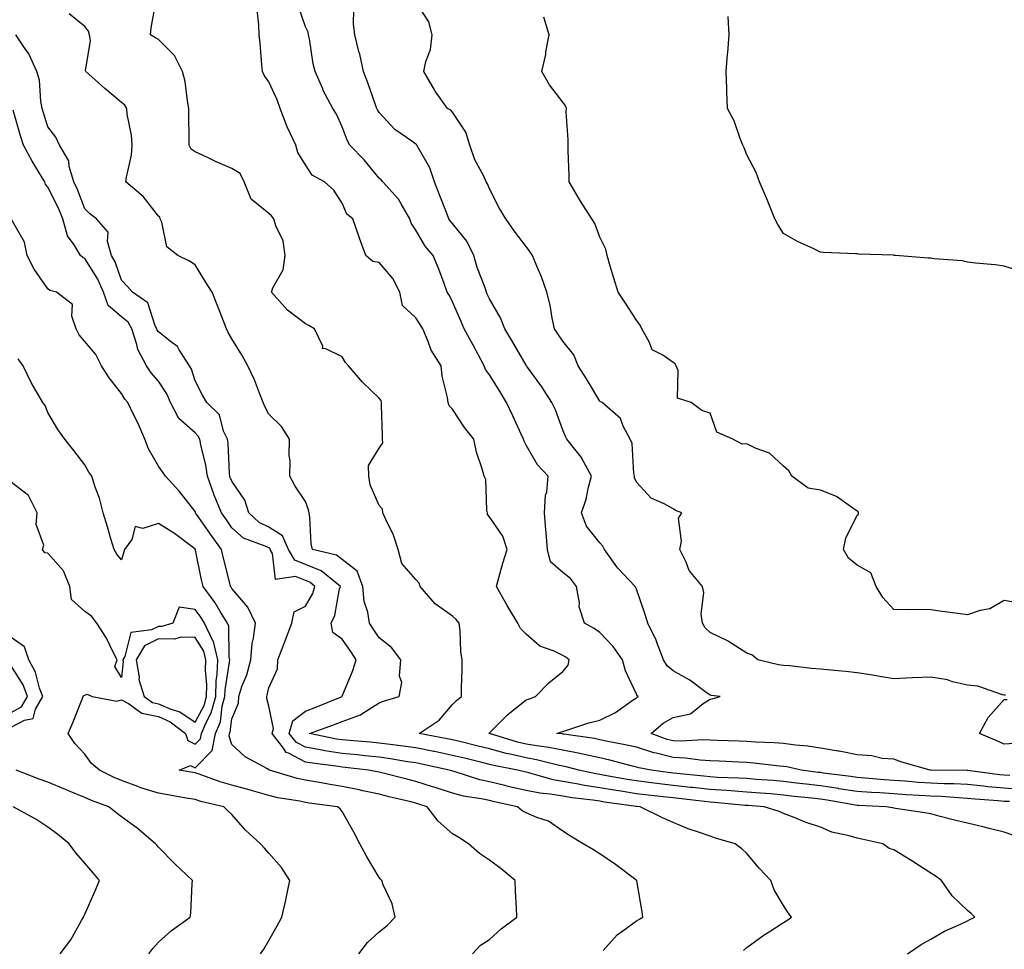
# Model space of a CAD drawing. Units: inches. Extents: x 944723 to 947363, y 7313738 to 7316378.
# Drawn here: x 945400 to 945668, y 7315533 to 7315786 of the extents above; entities that cross this region are included whole.
import ezdxf

# ---------------------------------------------------------------- set-up
doc = ezdxf.new("R2010")
doc.units = ezdxf.units.IN
doc.header["$MEASUREMENT"] = 0
doc.layers.add('Contour_94477313', color=7, linetype='Continuous', true_color=0xf25a70)

msp = doc.modelspace()

# ---------------------------------------------------------------- linework, layer by layer
at = {"layer": 'Contour_94477313'}
for points in [[(945670.38, 7315564.26, 3244), (945668.05, 7315565.05, 3244), (945663.92, 7315566.05, 3244), (945662.54, 7315566.41, 3244), (945658.05, 7315567.46, 3244), (945654.49, 7315568.36, 3244), (945650.62, 7315569.35, 3244), (945648.05, 7315570.01, 3244), (945646.47, 7315570.34, 3244), (945638.44, 7315571.53, 3244), (945638.05, 7315571.61, 3244), (945637.79, 7315571.66, 3244), (945635.83, 7315571.92, 3244), (945628.42, 7315572.29, 3244), (945628.05, 7315572.32, 3244), (945627.58, 7315572.39, 3244), (945619.86, 7315573.72, 3244), (945618.05, 7315573.99, 3244), (945615.71, 7315574.27, 3244), (945610.93, 7315574.8, 3244), (945608.05, 7315575.15, 3244), (945604.53, 7315575.44, 3244), (945601.8, 7315575.67, 3244), (945598.05, 7315575.96, 3244), (945593.71, 7315576.26, 3244), (945592.5, 7315576.37, 3244), (945588.05, 7315576.65, 3244), (945583.29, 7315577.17, 3244), (945582.75, 7315577.22, 3244), (945578.05, 7315577.73, 3244), (945574.31, 7315578.17, 3244), (945571.39, 7315578.58, 3244), (945568.05, 7315578.99, 3244), (945565.52, 7315579.39, 3244), (945559.47, 7315580.5, 3244), (945558.05, 7315580.73, 3244), (945557.02, 7315580.9, 3244), (945552.34, 7315581.92, 3244), (945548.95, 7315582.82, 3244), (945548.05, 7315582.99, 3244), (945546.71, 7315583.26, 3244), (945540.89, 7315584.77, 3244), (945538.05, 7315585.26, 3244), (945533.68, 7315586.29, 3244), (945532.62, 7315586.49, 3244), (945528.05, 7315587.69, 3244), (945524.66, 7315588.53, 3244), (945520.36, 7315589.6, 3244), (945518.05, 7315590.18, 3244), (945516.6, 7315590.47, 3244), (945508.94, 7315591.92, 3244), (945514.43, 7315595.54, 3244), (945518.05, 7315599.81, 3244), (945519.1, 7315600.87, 3244), (945520.52, 7315601.92, 3244), (945520.45, 7315604.33, 3244), (945520.68, 7315609.29, 3244), (945520.63, 7315611.92, 3244), (945520.29, 7315614.16, 3244), (945520.09, 7315619.87, 3244), (945519.85, 7315621.92, 3244), (945519.07, 7315622.94, 3244), (945518.05, 7315623.77, 3244), (945513.3, 7315627.17, 3244), (945509.22, 7315631.92, 3244), (945508.94, 7315632.8, 3244), (945508.05, 7315633.74, 3244), (945504.21, 7315638.09, 3244), (945503.23, 7315641.92, 3244), (945502.01, 7315645.87, 3244), (945499.86, 7315650.12, 3244), (945499.09, 7315651.92, 3244), (945499.01, 7315652.88, 3244), (945498.05, 7315653.89, 3244), (945495.68, 7315659.55, 3244), (945495.25, 7315661.92, 3244), (945495.19, 7315664.78, 3244), (945498.05, 7315669.49, 3244), (945499.05, 7315670.92, 3244), (945498.97, 7315671.92, 3244), (945498.98, 7315672.84, 3244), (945498.74, 7315681.23, 3244), (945498.75, 7315681.92, 3244), (945498.59, 7315682.46, 3244), (945498.05, 7315683.06, 3244), (945493.55, 7315687.42, 3244), (945489.71, 7315691.92, 3244), (945488.98, 7315692.84, 3244), (945488.05, 7315694.35, 3244), (945483.37, 7315696.6, 3244), (945482.66, 7315696.53, 3244), (945482.75, 7315697.23, 3244), (945480.55, 7315701.92, 3244), (945479.01, 7315702.88, 3244), (945478.05, 7315703.35, 3244), (945473.14, 7315707.01, 3244), (945468.84, 7315711.92, 3244), (945469.21, 7315713.08, 3244), (945471.96, 7315718.01, 3244), (945472.57, 7315721.92, 3244), (945471.98, 7315725.85, 3244), (945470, 7315729.97, 3244), (945469.47, 7315731.92, 3244), (945468.8, 7315732.68, 3244), (945468.05, 7315733.3, 3244), (945463.31, 7315737.19, 3244), (945461.39, 7315741.92, 3244), (945460.3, 7315744.17, 3244), (945458.05, 7315745.58, 3244), (945453.61, 7315747.48, 3244), (945451.45, 7315748.53, 3244), (945448.05, 7315750.1, 3244), (945446.94, 7315750.81, 3244), (945446.41, 7315751.92, 3244), (945446.44, 7315753.53, 3244), (945446.35, 7315760.22, 3244), (945446.38, 7315761.92, 3244), (945445.97, 7315764, 3244), (945445.32, 7315769.19, 3244), (945444.65, 7315771.92, 3244), (945442.45, 7315776.32, 3244), (945438.05, 7315780.64, 3244), (945437.24, 7315781.11, 3244), (945435.88, 7315781.92, 3244), (945436.13, 7315783.84, 3244), (945437.42, 7315791.29, 3244)], [(945672.83, 7315576.7, 3242), (945668.05, 7315576.99, 3242), (945663.56, 7315577.43, 3242), (945662.39, 7315577.58, 3242), (945658.05, 7315578.03, 3242), (945654.34, 7315578.2, 3242), (945651.74, 7315578.22, 3242), (945648.05, 7315578.38, 3242), (945644.73, 7315578.59, 3242), (945641.08, 7315578.89, 3242), (945638.05, 7315579.09, 3242), (945635.4, 7315579.28, 3242), (945630.21, 7315579.77, 3242), (945628.05, 7315579.92, 3242), (945626.32, 7315580.19, 3242), (945618.83, 7315581.14, 3242), (945618.05, 7315581.26, 3242), (945617.45, 7315581.32, 3242), (945612.82, 7315581.92, 3242), (945608.96, 7315582.83, 3242), (945608.05, 7315582.96, 3242), (945606.93, 7315583.05, 3242), (945599.99, 7315583.86, 3242), (945598.05, 7315584.01, 3242), (945595.87, 7315584.1, 3242), (945590.52, 7315584.39, 3242), (945588.05, 7315584.49, 3242), (945585.35, 7315584.62, 3242), (945581.34, 7315585.21, 3242), (945578.05, 7315585.34, 3242), (945573.42, 7315586.55, 3242), (945572.8, 7315586.67, 3242), (945568.05, 7315588.14, 3242), (945564.98, 7315588.85, 3242), (945560.25, 7315589.72, 3242), (945558.05, 7315590.19, 3242), (945556.62, 7315590.5, 3242), (945548.29, 7315591.68, 3242), (945548.05, 7315591.72, 3242), (945547.88, 7315591.76, 3242), (945546.43, 7315591.92, 3242), (945547.65, 7315592.32, 3242), (945548.05, 7315592.46, 3242), (945548.8, 7315592.67, 3242), (945555.14, 7315594.83, 3242), (945558.05, 7315595.54, 3242), (945562.33, 7315597.64, 3242), (945567.16, 7315601.03, 3242), (945568.05, 7315601.61, 3242), (945568.22, 7315601.75, 3242), (945568.57, 7315601.92, 3242), (945568.27, 7315602.14, 3242), (945568.05, 7315602.58, 3242), (945565.04, 7315608.91, 3242), (945564.24, 7315611.92, 3242), (945561.7, 7315615.57, 3242), (945558.05, 7315619.37, 3242), (945556.59, 7315620.46, 3242), (945553.96, 7315621.92, 3242), (945552.45, 7315626.32, 3242), (945552.52, 7315627.44, 3242), (945551.71, 7315631.92, 3242), (945550.15, 7315634.02, 3242), (945548.05, 7315635.68, 3242), (945544.69, 7315638.56, 3242), (945543.89, 7315641.92, 3242), (945543.53, 7315646.44, 3242), (945543.44, 7315647.31, 3242), (945543.08, 7315651.92, 3242), (945543.29, 7315656.68, 3242), (945543.65, 7315657.52, 3242), (945544.06, 7315661.92, 3242), (945541.11, 7315664.97, 3242), (945538.05, 7315670.35, 3242), (945537.49, 7315671.36, 3242), (945537.32, 7315671.92, 3242), (945536.69, 7315673.27, 3242), (945534.4, 7315678.26, 3242), (945532.71, 7315681.92, 3242), (945530.95, 7315684.82, 3242), (945528.05, 7315689.48, 3242), (945527.02, 7315690.89, 3242), (945526.66, 7315691.92, 3242), (945524.99, 7315694.98, 3242), (945523.63, 7315697.49, 3242), (945521.21, 7315701.92, 3242), (945520.25, 7315704.11, 3242), (945518.05, 7315709.32, 3242), (945517.17, 7315711.05, 3242), (945516.6, 7315711.92, 3242), (945515.73, 7315714.25, 3242), (945514.3, 7315718.17, 3242), (945512.8, 7315721.92, 3242), (945510.58, 7315724.45, 3242), (945508.05, 7315728.83, 3242), (945506.83, 7315730.7, 3242), (945506.42, 7315731.92, 3242), (945504.03, 7315735.94, 3242), (945503.36, 7315737.24, 3242), (945499.09, 7315741.92, 3242), (945498.6, 7315742.47, 3242), (945498.05, 7315742.93, 3242), (945494.03, 7315747.89, 3242), (945490.15, 7315751.92, 3242), (945489.38, 7315753.25, 3242), (945488.05, 7315756.87, 3242), (945486.45, 7315760.32, 3242), (945485.48, 7315761.92, 3242), (945482.91, 7315766.78, 3242), (945482.74, 7315767.23, 3242), (945480.68, 7315771.92, 3242), (945480.17, 7315774.04, 3242), (945479.13, 7315780.84, 3242), (945478.91, 7315781.92, 3242), (945478.78, 7315782.65, 3242), (945478.05, 7315784.09, 3242), (945476.05, 7315789.92, 3242)], [(945668.41, 7315602.28, 3240), (945668.05, 7315602.34, 3240), (945667.55, 7315602.42, 3240), (945660.86, 7315604.73, 3240), (945658.05, 7315605.04, 3240), (945654, 7315605.97, 3240), (945652.62, 7315606.5, 3240), (945648.05, 7315607.2, 3240), (945643.14, 7315607, 3240), (945642.96, 7315607.01, 3240), (945638.05, 7315606.79, 3240), (945633.65, 7315607.52, 3240), (945632.25, 7315607.72, 3240), (945628.05, 7315608.39, 3240), (945624.92, 7315608.78, 3240), (945620.89, 7315609.08, 3240), (945618.05, 7315609.4, 3240), (945615.67, 7315609.54, 3240), (945609.71, 7315610.26, 3240), (945608.05, 7315610.37, 3240), (945606.69, 7315610.56, 3240), (945601.04, 7315611.92, 3240), (945599.45, 7315613.32, 3240), (945598.05, 7315613.72, 3240), (945593.09, 7315616.96, 3240), (945592.96, 7315617.01, 3240), (945588.05, 7315619.37, 3240), (945586.75, 7315620.63, 3240), (945585.99, 7315621.92, 3240), (945585.67, 7315624.31, 3240), (945586.38, 7315630.25, 3240), (945585.97, 7315631.92, 3240), (945582.33, 7315636.2, 3240), (945581.52, 7315638.45, 3240), (945579.82, 7315641.92, 3240), (945580.32, 7315644.18, 3240), (945579.51, 7315650.46, 3240), (945580.34, 7315651.92, 3240), (945578.7, 7315652.57, 3240), (945578.05, 7315652.96, 3240), (945575.61, 7315654.37, 3240), (945572.05, 7315655.92, 3240), (945568.05, 7315660.29, 3240), (945567.55, 7315661.42, 3240), (945567.52, 7315661.92, 3240), (945567.33, 7315662.64, 3240), (945566.91, 7315670.78, 3240), (945566.36, 7315671.92, 3240), (945564.46, 7315675.51, 3240), (945563.71, 7315677.58, 3240), (945558.73, 7315681.92, 3240), (945558.24, 7315682.11, 3240), (945558.05, 7315682.25, 3240), (945554.46, 7315688.32, 3240), (945552.24, 7315691.92, 3240), (945551.04, 7315694.91, 3240), (945548.05, 7315698.59, 3240), (945546.7, 7315700.58, 3240), (945545.74, 7315701.92, 3240), (945545.1, 7315704.86, 3240), (945544.56, 7315708.44, 3240), (945543.69, 7315711.92, 3240), (945542.27, 7315716.14, 3240), (945540.98, 7315718.99, 3240), (945539.81, 7315721.92, 3240), (945539.09, 7315722.96, 3240), (945538.05, 7315724.32, 3240), (945534.79, 7315728.65, 3240), (945532.52, 7315731.92, 3240), (945530.82, 7315734.69, 3240), (945528.05, 7315740.06, 3240), (945527.51, 7315741.38, 3240), (945527.22, 7315741.92, 3240), (945526.52, 7315743.45, 3240), (945524.08, 7315747.95, 3240), (945522.76, 7315751.92, 3240), (945521.62, 7315755.49, 3240), (945518.05, 7315760.88, 3240), (945517.56, 7315761.43, 3240), (945516.68, 7315761.92, 3240), (945513.36, 7315766.61, 3240), (945513.1, 7315766.96, 3240), (945510.25, 7315771.92, 3240), (945510.79, 7315774.66, 3240), (945512.01, 7315777.96, 3240), (945512.53, 7315781.92, 3240), (945511.58, 7315785.45, 3240), (945508.05, 7315790.91, 3240)], [(945641.7, 7315531.92, 3245), (945645.46, 7315534.51, 3245), (945648.05, 7315535.94, 3245), (945651.8, 7315538.17, 3245), (945656.17, 7315540.04, 3245), (945658.05, 7315540.94, 3245), (945658.7, 7315541.27, 3245), (945660.07, 7315541.92, 3245), (945659.07, 7315542.94, 3245), (945658.05, 7315543.78, 3245), (945653.86, 7315547.73, 3245), (945650.95, 7315551.92, 3245), (945649.27, 7315553.15, 3245), (945648.05, 7315553.92, 3245), (945643.21, 7315557.07, 3245), (945642.42, 7315557.55, 3245), (945638.05, 7315560.24, 3245), (945636.75, 7315560.63, 3245), (945635.02, 7315561.92, 3245), (945629.3, 7315563.17, 3245), (945628.05, 7315563.38, 3245), (945625.91, 7315564.06, 3245), (945621.19, 7315565.06, 3245), (945618.05, 7315566.39, 3245), (945613.93, 7315567.8, 3245), (945610.92, 7315569.04, 3245), (945608.05, 7315570.14, 3245), (945606.8, 7315570.67, 3245), (945602.77, 7315571.92, 3245), (945598.42, 7315572.3, 3245), (945598.05, 7315572.33, 3245), (945597.62, 7315572.35, 3245), (945589.28, 7315573.16, 3245), (945588.05, 7315573.23, 3245), (945586.58, 7315573.39, 3245), (945580.26, 7315574.12, 3245), (945578.05, 7315574.36, 3245), (945575.28, 7315574.69, 3245), (945571.24, 7315575.11, 3245), (945568.05, 7315575.51, 3245), (945563.79, 7315576.18, 3245), (945562.49, 7315576.36, 3245), (945558.05, 7315577.1, 3245), (945553.89, 7315577.76, 3245), (945551.74, 7315578.23, 3245), (945548.05, 7315578.88, 3245), (945545.43, 7315579.31, 3245), (945538.76, 7315581.21, 3245), (945538.05, 7315581.35, 3245), (945537.59, 7315581.46, 3245), (945535.72, 7315581.92, 3245), (945529.3, 7315583.17, 3245), (945528.05, 7315583.5, 3245), (945525.96, 7315584.01, 3245), (945521.27, 7315585.15, 3245), (945518.05, 7315585.95, 3245), (945513.1, 7315586.97, 3245), (945512.97, 7315586.99, 3245), (945508.05, 7315587.98, 3245), (945504.61, 7315588.48, 3245), (945501.11, 7315588.86, 3245), (945498.05, 7315589.28, 3245), (945495.66, 7315589.52, 3245), (945490.01, 7315589.96, 3245), (945488.05, 7315590.15, 3245), (945486.52, 7315590.39, 3245), (945479.15, 7315591.92, 3245), (945485.71, 7315594.26, 3245), (945488.05, 7315595.17, 3245), (945493.01, 7315596.96, 3245), (945493.34, 7315597.21, 3245), (945498.05, 7315600.27, 3245), (945499.3, 7315600.67, 3245), (945503.5, 7315601.92, 3245), (945504.23, 7315605.74, 3245), (945503.66, 7315607.52, 3245), (945503.98, 7315611.92, 3245), (945501.43, 7315615.3, 3245), (945498.05, 7315617.9, 3245), (945496.5, 7315620.37, 3245), (945495.45, 7315621.92, 3245), (945495.04, 7315624.92, 3245), (945493.98, 7315627.84, 3245), (945493.66, 7315631.92, 3245), (945492.15, 7315636.02, 3245), (945488.05, 7315639.26, 3245), (945486.52, 7315640.39, 3245), (945479.92, 7315641.92, 3245), (945479.59, 7315643.46, 3245), (945479.22, 7315650.75, 3245), (945479.03, 7315651.92, 3245), (945478.89, 7315652.76, 3245), (945478.05, 7315654.95, 3245), (945475.29, 7315659.16, 3245), (945473.84, 7315661.92, 3245), (945473.87, 7315666.1, 3245), (945473.65, 7315667.52, 3245), (945473.67, 7315671.92, 3245), (945471.54, 7315675.41, 3245), (945468.05, 7315678.76, 3245), (945466.99, 7315680.85, 3245), (945466.55, 7315681.92, 3245), (945465.52, 7315684.45, 3245), (945464.2, 7315688.07, 3245), (945462.4, 7315691.92, 3245), (945460.86, 7315694.73, 3245), (945458.05, 7315699.25, 3245), (945457.07, 7315700.94, 3245), (945456.58, 7315701.92, 3245), (945455.64, 7315704.34, 3245), (945454.2, 7315708.07, 3245), (945452.68, 7315711.92, 3245), (945450.86, 7315714.74, 3245), (945448.05, 7315719.36, 3245), (945446.51, 7315720.38, 3245), (945443.31, 7315721.92, 3245), (945440.4, 7315724.27, 3245), (945439.02, 7315730.96, 3245), (945438.57, 7315731.92, 3245), (945438.44, 7315732.31, 3245), (945438.05, 7315732.62, 3245), (945434.01, 7315737.88, 3245), (945429.22, 7315741.92, 3245), (945429.36, 7315743.23, 3245), (945430.78, 7315749.19, 3245), (945430.98, 7315751.92, 3245), (945430.79, 7315754.67, 3245), (945429.59, 7315760.38, 3245), (945429.46, 7315761.92, 3245), (945428.9, 7315762.77, 3245), (945428.05, 7315763.49, 3245), (945423.46, 7315767.33, 3245), (945418.38, 7315771.92, 3245), (945418.28, 7315772.15, 3245), (945419.62, 7315780.35, 3245), (945419.34, 7315781.92, 3245), (945419.07, 7315782.94, 3245), (945418.05, 7315784.21, 3245), (945413.8, 7315787.68, 3245)], [(945669.49, 7315573.36, 3243), (945668.05, 7315573.44, 3243), (945666.36, 7315573.61, 3243), (945660.15, 7315574.02, 3243), (945658.05, 7315574.24, 3243), (945655.62, 7315574.35, 3243), (945650.87, 7315574.74, 3243), (945648.05, 7315574.86, 3243), (945644.91, 7315575.06, 3243), (945641.36, 7315575.23, 3243), (945638.05, 7315575.45, 3243), (945634.25, 7315575.72, 3243), (945631.97, 7315575.83, 3243), (945628.05, 7315576.12, 3243), (945623.09, 7315576.88, 3243), (945623.02, 7315576.9, 3243), (945618.05, 7315577.62, 3243), (945614.21, 7315578.08, 3243), (945611.55, 7315578.42, 3243), (945608.05, 7315578.84, 3243), (945605.2, 7315579.07, 3243), (945600.56, 7315579.41, 3243), (945598.05, 7315579.61, 3243), (945595.88, 7315579.75, 3243), (945590.02, 7315579.95, 3243), (945588.05, 7315580.07, 3243), (945586.38, 7315580.25, 3243), (945578.98, 7315581, 3243), (945578.05, 7315581.09, 3243), (945577.32, 7315581.18, 3243), (945572, 7315581.92, 3243), (945568.7, 7315582.57, 3243), (945568.05, 7315582.77, 3243), (945566.94, 7315583.04, 3243), (945560.79, 7315584.66, 3243), (945558.05, 7315585.25, 3243), (945553.8, 7315586.17, 3243), (945552.61, 7315586.49, 3243), (945548.05, 7315587.36, 3243), (945544.25, 7315588.12, 3243), (945541.56, 7315588.41, 3243), (945538.05, 7315589.02, 3243), (945535.71, 7315589.57, 3243), (945528.09, 7315591.88, 3243), (945528.02, 7315591.9, 3243), (945527.92, 7315591.92, 3243), (945527.98, 7315591.98, 3243), (945528.05, 7315592.03, 3243), (945532.98, 7315596.99, 3243), (945533.63, 7315597.5, 3243), (945538.05, 7315601.03, 3243), (945538.71, 7315601.26, 3243), (945540.59, 7315601.92, 3243), (945544.26, 7315605.71, 3243), (945548.05, 7315608.77, 3243), (945549.51, 7315610.46, 3243), (945549.77, 7315611.92, 3243), (945548.8, 7315612.67, 3243), (945548.05, 7315613.12, 3243), (945545.71, 7315614.26, 3243), (945541.74, 7315615.62, 3243), (945538.05, 7315618.92, 3243), (945536.55, 7315620.41, 3243), (945535.82, 7315621.92, 3243), (945532.87, 7315626.74, 3243), (945532.43, 7315627.54, 3243), (945529.96, 7315631.92, 3243), (945530.76, 7315634.63, 3243), (945531.71, 7315638.26, 3243), (945532.89, 7315641.92, 3243), (945531.69, 7315645.56, 3243), (945528.05, 7315650.78, 3243), (945527.57, 7315651.44, 3243), (945527.51, 7315651.92, 3243), (945527.32, 7315652.65, 3243), (945527.11, 7315660.99, 3243), (945526.61, 7315661.92, 3243), (945526.12, 7315663.85, 3243), (945524.58, 7315668.45, 3243), (945523.86, 7315671.92, 3243), (945521.26, 7315675.13, 3243), (945518.05, 7315680.12, 3243), (945517.13, 7315681, 3243), (945516.85, 7315681.92, 3243), (945516.65, 7315683.32, 3243), (945515.26, 7315689.12, 3243), (945514.94, 7315691.92, 3243), (945512.26, 7315696.13, 3243), (945511.44, 7315698.54, 3243), (945509.93, 7315701.92, 3243), (945509.27, 7315703.14, 3243), (945508.05, 7315704.93, 3243), (945504.41, 7315708.28, 3243), (945503.73, 7315711.92, 3243), (945501.79, 7315715.66, 3243), (945498.05, 7315720, 3243), (945496.4, 7315720.27, 3243), (945494.51, 7315721.92, 3243), (945492.78, 7315726.64, 3243), (945492.49, 7315727.48, 3243), (945490.92, 7315731.92, 3243), (945489.29, 7315733.16, 3243), (945488.05, 7315736.18, 3243), (945485.78, 7315739.66, 3243), (945483.27, 7315741.92, 3243), (945479.9, 7315743.77, 3243), (945478.05, 7315746.57, 3243), (945476.01, 7315749.88, 3243), (945475.44, 7315751.92, 3243), (945473.06, 7315756.91, 3243), (945473.05, 7315756.92, 3243), (945471.17, 7315761.92, 3243), (945470.34, 7315764.21, 3243), (945468.05, 7315769.15, 3243), (945466.89, 7315770.76, 3243), (945466.41, 7315771.92, 3243), (945466.17, 7315773.8, 3243), (945465.77, 7315779.64, 3243), (945465.44, 7315781.92, 3243), (945465.34, 7315784.63, 3243), (945464.88, 7315788.75, 3243)], [(945669.52, 7315580.45, 3241), (945668.05, 7315580.54, 3241), (945666.79, 7315580.66, 3241), (945658.15, 7315581.82, 3241), (945658.05, 7315581.83, 3241), (945657.96, 7315581.83, 3241), (945648.06, 7315581.91, 3241), (945648.04, 7315581.91, 3241), (945647.88, 7315581.92, 3241), (945640.19, 7315584.06, 3241), (945638.05, 7315584.88, 3241), (945634.87, 7315585.1, 3241), (945632, 7315585.86, 3241), (945628.05, 7315586.05, 3241), (945623.18, 7315587.05, 3241), (945622.89, 7315587.08, 3241), (945618.05, 7315587.92, 3241), (945614.62, 7315588.49, 3241), (945611.26, 7315588.71, 3241), (945608.05, 7315589.16, 3241), (945605.5, 7315589.37, 3241), (945600.39, 7315589.57, 3241), (945598.05, 7315589.75, 3241), (945595.97, 7315589.84, 3241), (945589.96, 7315590, 3241), (945588.05, 7315590.08, 3241), (945586.29, 7315590.16, 3241), (945580.19, 7315589.78, 3241), (945578.05, 7315589.86, 3241), (945576.42, 7315590.29, 3241), (945572, 7315591.92, 3241), (945575.28, 7315594.7, 3241), (945578.05, 7315596.27, 3241), (945582.72, 7315597.26, 3241), (945586.18, 7315600.05, 3241), (945588.05, 7315601.21, 3241), (945588.65, 7315601.32, 3241), (945590.83, 7315601.92, 3241), (945588.35, 7315602.22, 3241), (945588.05, 7315602.32, 3241), (945586.61, 7315603.36, 3241), (945582.57, 7315606.44, 3241), (945578.05, 7315608.95, 3241), (945576.41, 7315610.28, 3241), (945575.37, 7315611.92, 3241), (945573.76, 7315616.21, 3241), (945573.44, 7315617.31, 3241), (945571.16, 7315621.92, 3241), (945570.38, 7315624.25, 3241), (945568.05, 7315631.12, 3241), (945567.81, 7315631.68, 3241), (945567.67, 7315631.92, 3241), (945562.99, 7315636.86, 3241), (945562.75, 7315637.22, 3241), (945559.38, 7315641.92, 3241), (945558.94, 7315642.81, 3241), (945558.05, 7315643.79, 3241), (945554.46, 7315648.32, 3241), (945553.08, 7315651.92, 3241), (945554.37, 7315655.6, 3241), (945555.01, 7315658.88, 3241), (945555.85, 7315661.92, 3241), (945553.1, 7315666.87, 3241), (945553.07, 7315666.94, 3241), (945549.13, 7315671.92, 3241), (945548.78, 7315672.65, 3241), (945548.05, 7315674.42, 3241), (945546.02, 7315679.89, 3241), (945545.07, 7315681.92, 3241), (945542.3, 7315686.17, 3241), (945538.45, 7315691.51, 3241), (945538.17, 7315691.92, 3241), (945538.05, 7315692.09, 3241), (945534.43, 7315698.29, 3241), (945532.25, 7315701.92, 3241), (945531.12, 7315704.99, 3241), (945528.05, 7315710.14, 3241), (945527.49, 7315711.37, 3241), (945527.26, 7315711.92, 3241), (945526.87, 7315713.1, 3241), (945524.78, 7315718.65, 3241), (945523.82, 7315721.92, 3241), (945521.96, 7315725.83, 3241), (945518.05, 7315730.59, 3241), (945517.42, 7315731.29, 3241), (945517.02, 7315731.92, 3241), (945516.37, 7315733.6, 3241), (945514.52, 7315738.4, 3241), (945513.13, 7315741.92, 3241), (945511.88, 7315745.75, 3241), (945508.67, 7315751.3, 3241), (945508.37, 7315751.92, 3241), (945508.22, 7315752.09, 3241), (945508.05, 7315752.2, 3241), (945506.97, 7315753, 3241), (945502.36, 7315756.22, 3241), (945498.05, 7315760.83, 3241), (945497.62, 7315761.5, 3241), (945497.43, 7315761.92, 3241), (945497.08, 7315762.89, 3241), (945495.04, 7315768.91, 3241), (945493.86, 7315771.92, 3241), (945492.79, 7315776.65, 3241), (945492.59, 7315777.38, 3241), (945491.49, 7315781.92, 3241), (945491.07, 7315784.94, 3241), (945491.21, 7315788.75, 3241)], [(945672.75, 7315627.22, 3239), (945668.05, 7315628.09, 3239), (945664.14, 7315625.83, 3239), (945661.48, 7315625.35, 3239), (945658.05, 7315624.17, 3239), (945655.43, 7315624.54, 3239), (945651.17, 7315625.05, 3239), (945648.05, 7315625.51, 3239), (945644.4, 7315625.58, 3239), (945641.69, 7315625.56, 3239), (945638.05, 7315625.64, 3239), (945635, 7315628.87, 3239), (945633.23, 7315631.92, 3239), (945631.73, 7315635.6, 3239), (945628.05, 7315637.68, 3239), (945625.74, 7315639.61, 3239), (945624.38, 7315641.92, 3239), (945624.99, 7315644.98, 3239), (945628.05, 7315651.24, 3239), (945628.41, 7315651.56, 3239), (945628.45, 7315651.92, 3239), (945628.29, 7315652.17, 3239), (945628.05, 7315652.34, 3239), (945626.84, 7315653.14, 3239), (945622.47, 7315656.34, 3239), (945618.05, 7315658.08, 3239), (945614.7, 7315658.58, 3239), (945610.27, 7315661.92, 3239), (945609.5, 7315663.37, 3239), (945608.05, 7315664.61, 3239), (945604.24, 7315668.11, 3239), (945600.55, 7315669.42, 3239), (945598.05, 7315670.67, 3239), (945596.74, 7315670.61, 3239), (945594.26, 7315671.92, 3239), (945589.94, 7315673.81, 3239), (945588.05, 7315679, 3239), (945585.86, 7315679.73, 3239), (945582.9, 7315681.92, 3239), (945579.2, 7315683.07, 3239), (945579.36, 7315690.62, 3239), (945578.8, 7315691.92, 3239), (945578.55, 7315692.41, 3239), (945578.05, 7315692.81, 3239), (945575.18, 7315694.8, 3239), (945572.36, 7315696.23, 3239), (945571.54, 7315698.43, 3239), (945569.48, 7315701.92, 3239), (945569.05, 7315702.92, 3239), (945568.05, 7315704.31, 3239), (945565.07, 7315708.94, 3239), (945563.05, 7315711.92, 3239), (945561.86, 7315715.73, 3239), (945560.94, 7315719.03, 3239), (945560.08, 7315721.92, 3239), (945559.76, 7315723.63, 3239), (945558.05, 7315726.88, 3239), (945556.74, 7315730.61, 3239), (945555.94, 7315731.92, 3239), (945552.82, 7315736.69, 3239), (945552.22, 7315737.75, 3239), (945549.79, 7315741.92, 3239), (945549.75, 7315743.62, 3239), (945549.48, 7315750.49, 3239), (945549.45, 7315751.92, 3239), (945549.48, 7315753.35, 3239), (945548.97, 7315761.01, 3239), (945548.99, 7315761.92, 3239), (945548.72, 7315762.6, 3239), (945548.05, 7315763.59, 3239), (945544.42, 7315768.29, 3239), (945542.3, 7315771.92, 3239), (945543.37, 7315776.6, 3239), (945543.44, 7315777.32, 3239), (945544.3, 7315781.92, 3239), (945542.85, 7315786.72, 3239)], [(945672.32, 7315717.65, 3238), (945668.05, 7315718.99, 3238), (945665.54, 7315719.41, 3238), (945660.19, 7315719.79, 3238), (945658.05, 7315720.08, 3238), (945656.59, 7315720.46, 3238), (945648.99, 7315720.98, 3238), (945648.05, 7315721.16, 3238), (945647.35, 7315721.22, 3238), (945638.47, 7315721.92, 3238), (945638.09, 7315721.95, 3238), (945638.01, 7315721.96, 3238), (945628.44, 7315722.31, 3238), (945628.05, 7315722.34, 3238), (945627.58, 7315722.38, 3238), (945618.87, 7315722.74, 3238), (945618.05, 7315722.81, 3238), (945616.29, 7315723.68, 3238), (945611.81, 7315725.68, 3238), (945608.05, 7315727.89, 3238), (945606.5, 7315730.37, 3238), (945605.68, 7315731.92, 3238), (945604.01, 7315735.96, 3238), (945603.45, 7315737.33, 3238), (945601.51, 7315741.92, 3238), (945600.59, 7315744.46, 3238), (945598.05, 7315749.31, 3238), (945597.35, 7315751.22, 3238), (945597, 7315751.92, 3238), (945596.25, 7315753.72, 3238), (945594.64, 7315758.51, 3238), (945592.78, 7315761.92, 3238), (945592.59, 7315766.46, 3238), (945592.61, 7315767.36, 3238), (945592.47, 7315771.92, 3238), (945592.84, 7315776.71, 3238), (945592.88, 7315777.08, 3238), (945593.24, 7315781.92, 3238), (945593.02, 7315786.89, 3238)], [(945597.11, 7315532.86, 3246), (945598.05, 7315533.69, 3246), (945602.81, 7315537.17, 3246), (945604.09, 7315537.96, 3246), (945608.05, 7315540.5, 3246), (945608.95, 7315541.03, 3246), (945610.17, 7315541.92, 3246), (945609.28, 7315543.16, 3246), (945608.05, 7315545.14, 3246), (945605.48, 7315549.35, 3246), (945604.6, 7315551.92, 3246), (945601.38, 7315555.25, 3246), (945598.05, 7315559.25, 3246), (945596.69, 7315560.56, 3246), (945594.86, 7315561.92, 3246), (945589.57, 7315563.44, 3246), (945588.05, 7315563.93, 3246), (945584.9, 7315565.07, 3246), (945582.07, 7315565.94, 3246), (945578.05, 7315567.67, 3246), (945575.08, 7315568.95, 3246), (945569.02, 7315571.92, 3246), (945568.14, 7315572.01, 3246), (945568.05, 7315572.02, 3246), (945567.92, 7315572.04, 3246), (945559.37, 7315573.24, 3246), (945558.05, 7315573.45, 3246), (945556.22, 7315573.75, 3246), (945550.54, 7315574.42, 3246), (945548.05, 7315574.85, 3246), (945544.54, 7315575.43, 3246), (945541.76, 7315575.63, 3246), (945538.05, 7315576.38, 3246), (945533.55, 7315577.42, 3246), (945532.23, 7315577.75, 3246), (945528.05, 7315578.74, 3246), (945525.44, 7315579.31, 3246), (945518.44, 7315581.53, 3246), (945518.05, 7315581.63, 3246), (945517.84, 7315581.71, 3246), (945517.14, 7315581.92, 3246), (945509.68, 7315583.56, 3246), (945508.05, 7315583.88, 3246), (945505.76, 7315584.21, 3246), (945501.13, 7315585, 3246), (945498.05, 7315585.42, 3246), (945494.15, 7315585.82, 3246), (945492.18, 7315586.06, 3246), (945488.05, 7315586.46, 3246), (945483.33, 7315587.2, 3246), (945482.62, 7315587.35, 3246), (945478.05, 7315588.14, 3246), (945475.57, 7315589.43, 3246), (945473.65, 7315591.92, 3246), (945474.66, 7315595.3, 3246), (945478.05, 7315597.99, 3246), (945480.91, 7315599.06, 3246), (945487.99, 7315601.92, 3246), (945488, 7315601.97, 3246), (945488.05, 7315602.01, 3246), (945490.94, 7315609.02, 3246), (945491.83, 7315611.92, 3246), (945490.35, 7315614.23, 3246), (945488.05, 7315617.58, 3246), (945485.49, 7315619.36, 3246), (945485.03, 7315621.92, 3246), (945486, 7315623.97, 3246), (945487.33, 7315631.2, 3246), (945487.56, 7315631.92, 3246), (945482.31, 7315636.18, 3246), (945478.05, 7315637.9, 3246), (945475.17, 7315639.04, 3246), (945473.45, 7315641.92, 3246), (945471.78, 7315645.65, 3246), (945468.05, 7315647.99, 3246), (945465.44, 7315649.31, 3246), (945462.62, 7315651.92, 3246), (945461.53, 7315655.4, 3246), (945458.05, 7315660.53, 3246), (945457.62, 7315661.49, 3246), (945457.46, 7315661.92, 3246), (945457.38, 7315662.59, 3246), (945457.01, 7315670.88, 3246), (945456.83, 7315671.92, 3246), (945455.8, 7315674.17, 3246), (945454.71, 7315678.58, 3246), (945451.21, 7315681.92, 3246), (945450.08, 7315683.95, 3246), (945448.05, 7315687.78, 3246), (945447.08, 7315690.95, 3246), (945446.5, 7315691.92, 3246), (945443.73, 7315696.24, 3246), (945443.27, 7315697.14, 3246), (945441.75, 7315698.22, 3246), (945438.05, 7315701.16, 3246), (945437.75, 7315701.62, 3246), (945437.65, 7315701.92, 3246), (945437.2, 7315702.77, 3246), (945435.17, 7315709.03, 3246), (945431.07, 7315711.92, 3246), (945429.63, 7315713.5, 3246), (945428.05, 7315715.2, 3246), (945426.32, 7315720.19, 3246), (945425.34, 7315721.92, 3246), (945424.23, 7315725.74, 3246), (945424.4, 7315728.27, 3246), (945421.26, 7315731.92, 3246), (945419.4, 7315733.27, 3246), (945418.05, 7315734.56, 3246), (945416.04, 7315739.9, 3246), (945415.1, 7315741.92, 3246), (945413.84, 7315746.13, 3246), (945413.75, 7315747.62, 3246), (945411.15, 7315751.92, 3246), (945410.21, 7315754.08, 3246), (945408.05, 7315756.92, 3246), (945406.84, 7315760.71, 3246), (945406.48, 7315761.92, 3246), (945406.06, 7315763.92, 3246), (945405.76, 7315769.63, 3246), (945405.03, 7315771.92, 3246), (945402.86, 7315776.73, 3246), (945401.86, 7315778.11, 3246), (945399.34, 7315781.92, 3246)], [(945559.01, 7315532.88, 3247), (945562.81, 7315537.17, 3247), (945564.37, 7315538.24, 3247), (945568.05, 7315540.95, 3247), (945568.69, 7315541.27, 3247), (945569.76, 7315541.92, 3247), (945569.56, 7315543.43, 3247), (945568.12, 7315551.85, 3247), (945568.11, 7315551.92, 3247), (945568.07, 7315551.94, 3247), (945567.9, 7315552.07, 3247), (945562.35, 7315556.22, 3247), (945558.05, 7315559.12, 3247), (945556.34, 7315560.21, 3247), (945553.54, 7315561.92, 3247), (945550.07, 7315563.94, 3247), (945548.05, 7315565.33, 3247), (945544.15, 7315568.02, 3247), (945540.93, 7315569.04, 3247), (945538.05, 7315570.31, 3247), (945537.01, 7315570.88, 3247), (945535.68, 7315571.92, 3247), (945529.43, 7315573.3, 3247), (945528.05, 7315573.63, 3247), (945525.86, 7315574.11, 3247), (945521, 7315574.87, 3247), (945518.05, 7315575.64, 3247), (945513.3, 7315577.17, 3247), (945512.56, 7315577.4, 3247), (945508.05, 7315578.84, 3247), (945505.58, 7315579.45, 3247), (945498.79, 7315581.18, 3247), (945498.05, 7315581.36, 3247), (945497.59, 7315581.46, 3247), (945495.15, 7315581.92, 3247), (945488.82, 7315582.69, 3247), (945488.05, 7315582.76, 3247), (945487.04, 7315582.92, 3247), (945479.92, 7315583.79, 3247), (945478.05, 7315584.11, 3247), (945473.45, 7315586.52, 3247), (945472.83, 7315586.7, 3247), (945472.06, 7315587.9, 3247), (945468.96, 7315591.92, 3247), (945469.36, 7315593.22, 3247), (945468.05, 7315599.37, 3247), (945467.51, 7315601.38, 3247), (945467.54, 7315601.92, 3247), (945467.67, 7315602.31, 3247), (945468.05, 7315604.3, 3247), (945470.49, 7315609.48, 3247), (945470.52, 7315611.92, 3247), (945472.06, 7315615.94, 3247), (945472.61, 7315617.35, 3247), (945474.36, 7315621.92, 3247), (945474.95, 7315625.02, 3247), (945478.05, 7315626.54, 3247), (945480.01, 7315629.96, 3247), (945480.63, 7315631.92, 3247), (945479.2, 7315633.08, 3247), (945478.05, 7315633.55, 3247), (945475.35, 7315634.62, 3247), (945469.9, 7315633.77, 3247), (945469.1, 7315640.87, 3247), (945468.47, 7315641.92, 3247), (945468.34, 7315642.21, 3247), (945468.05, 7315642.39, 3247), (945467.08, 7315642.88, 3247), (945461.19, 7315645.06, 3247), (945458.05, 7315647.87, 3247), (945456.37, 7315650.24, 3247), (945455.18, 7315651.92, 3247), (945453.24, 7315656.74, 3247), (945453.12, 7315656.99, 3247), (945451.39, 7315661.92, 3247), (945450.99, 7315664.86, 3247), (945449.58, 7315670.39, 3247), (945449.32, 7315671.92, 3247), (945448.92, 7315672.79, 3247), (945448.05, 7315673.64, 3247), (945443.66, 7315677.53, 3247), (945441.37, 7315681.92, 3247), (945440.4, 7315684.27, 3247), (945438.05, 7315687.76, 3247), (945436.13, 7315690, 3247), (945434.87, 7315691.92, 3247), (945432.48, 7315696.35, 3247), (945432.24, 7315697.73, 3247), (945430.85, 7315701.92, 3247), (945429.88, 7315703.74, 3247), (945428.05, 7315705.23, 3247), (945424.43, 7315708.3, 3247), (945423.12, 7315711.92, 3247), (945421.59, 7315715.47, 3247), (945418.05, 7315721.09, 3247), (945417.48, 7315721.35, 3247), (945416.88, 7315721.92, 3247), (945415.17, 7315724.8, 3247), (945413.36, 7315727.23, 3247), (945412.09, 7315731.92, 3247), (945410.91, 7315734.78, 3247), (945408.05, 7315740.52, 3247), (945407.39, 7315741.26, 3247), (945407.17, 7315741.92, 3247), (945405.87, 7315744.1, 3247), (945403.71, 7315747.58, 3247), (945401.39, 7315751.92, 3247), (945400.6, 7315754.47, 3247), (945398.55, 7315761.42, 3247)], [(945523.46, 7315531.92, 3248), (945525.66, 7315534.31, 3248), (945528.05, 7315535.86, 3248), (945531.22, 7315538.74, 3248), (945535.54, 7315541.92, 3248), (945535.45, 7315544.52, 3248), (945535.17, 7315549.04, 3248), (945535.08, 7315551.92, 3248), (945531.23, 7315555.1, 3248), (945528.05, 7315557.41, 3248), (945525.41, 7315559.28, 3248), (945522.38, 7315561.92, 3248), (945519.74, 7315563.61, 3248), (945518.05, 7315564.61, 3248), (945514.17, 7315568.04, 3248), (945511.18, 7315571.92, 3248), (945508.83, 7315572.7, 3248), (945508.05, 7315572.95, 3248), (945506.69, 7315573.28, 3248), (945500.83, 7315574.7, 3248), (945498.05, 7315575.4, 3248), (945493.65, 7315576.33, 3248), (945492.68, 7315576.55, 3248), (945488.05, 7315577.49, 3248), (945484.22, 7315578.09, 3248), (945481.34, 7315578.63, 3248), (945478.05, 7315579.17, 3248), (945475.78, 7315579.65, 3248), (945468.27, 7315581.92, 3248), (945468.1, 7315581.97, 3248), (945468.05, 7315582.05, 3248), (945467.71, 7315582.26, 3248), (945461.64, 7315585.51, 3248), (945458.05, 7315588.94, 3248), (945457.3, 7315591.17, 3248), (945457.44, 7315591.92, 3248), (945457.62, 7315592.34, 3248), (945458.05, 7315595.88, 3248), (945459.8, 7315600.17, 3248), (945459.9, 7315601.92, 3248), (945460.79, 7315604.66, 3248), (945462.08, 7315607.89, 3248), (945463.16, 7315611.92, 3248), (945463.6, 7315616.38, 3248), (945463.92, 7315617.79, 3248), (945464.44, 7315621.92, 3248), (945462.36, 7315626.22, 3248), (945458.05, 7315631.31, 3248), (945457.83, 7315631.7, 3248), (945457.67, 7315631.92, 3248), (945457.55, 7315632.42, 3248), (945455.74, 7315639.61, 3248), (945455.23, 7315641.92, 3248), (945452.24, 7315646.11, 3248), (945448.45, 7315651.52, 3248), (945448.17, 7315651.92, 3248), (945448.14, 7315652, 3248), (945448.05, 7315652.28, 3248), (945443.84, 7315657.71, 3248), (945440.03, 7315661.92, 3248), (945439.21, 7315663.08, 3248), (945438.05, 7315664.58, 3248), (945435.41, 7315669.28, 3248), (945434.34, 7315671.92, 3248), (945432.5, 7315676.37, 3248), (945431.31, 7315678.65, 3248), (945429.75, 7315681.92, 3248), (945428.98, 7315682.85, 3248), (945428.05, 7315684.35, 3248), (945424.72, 7315688.59, 3248), (945422.61, 7315691.92, 3248), (945421.1, 7315694.97, 3248), (945418.05, 7315698.49, 3248), (945416.5, 7315700.37, 3248), (945415.74, 7315701.92, 3248), (945414.54, 7315705.42, 3248), (945414.69, 7315708.57, 3248), (945410.34, 7315711.92, 3248), (945408.54, 7315712.41, 3248), (945408.05, 7315712.86, 3248), (945404.33, 7315718.2, 3248), (945402.42, 7315721.92, 3248), (945401.64, 7315725.51, 3248), (945398.06, 7315731.91, 3248)], [(945492.56, 7315531.92, 3249), (945494.9, 7315535.07, 3249), (945498.05, 7315537.98, 3249), (945500.31, 7315539.66, 3249), (945502.4, 7315541.92, 3249), (945501.66, 7315545.54, 3249), (945499.2, 7315550.77, 3249), (945498.83, 7315551.92, 3249), (945498.44, 7315552.31, 3249), (945498.05, 7315552.75, 3249), (945494.65, 7315558.53, 3249), (945492.86, 7315561.92, 3249), (945491.22, 7315565.09, 3249), (945488.05, 7315570.64, 3249), (945487.52, 7315571.39, 3249), (945486.78, 7315571.92, 3249), (945479.1, 7315572.97, 3249), (945478.05, 7315573.15, 3249), (945476.5, 7315573.47, 3249), (945470.53, 7315574.4, 3249), (945468.05, 7315575.01, 3249), (945463.67, 7315576.3, 3249), (945462.73, 7315576.6, 3249), (945458.05, 7315577.86, 3249), (945454.9, 7315578.77, 3249), (945449.11, 7315580.86, 3249), (945448.05, 7315581.2, 3249), (945447.43, 7315581.3, 3249), (945443.75, 7315581.92, 3249), (945446.79, 7315583.18, 3249), (945448.05, 7315582.56, 3249), (945452.7, 7315587.27, 3249), (945453.62, 7315591.92, 3249), (945454.92, 7315595.05, 3249), (945455.44, 7315599.31, 3249), (945456.16, 7315601.92, 3249), (945456.2, 7315603.76, 3249), (945457.44, 7315611.32, 3249), (945457.47, 7315611.92, 3249), (945457.29, 7315612.69, 3249), (945457.2, 7315621.07, 3249), (945456.81, 7315621.92, 3249), (945454.86, 7315625.11, 3249), (945453.54, 7315627.41, 3249), (945450.24, 7315631.92, 3249), (945449.83, 7315633.69, 3249), (945448.17, 7315641.8, 3249), (945448.14, 7315641.92, 3249), (945448.1, 7315641.97, 3249), (945448.05, 7315642.05, 3249), (945447.57, 7315642.4, 3249), (945442.42, 7315646.29, 3249), (945438.05, 7315649.03, 3249), (945433.81, 7315647.68, 3249), (945431.76, 7315648.21, 3249), (945430.8, 7315644.68, 3249), (945428.88, 7315641.92, 3249), (945428.64, 7315641.33, 3249), (945428.05, 7315639.13, 3249), (945426.81, 7315640.68, 3249), (945426.04, 7315641.92, 3249), (945425.16, 7315644.81, 3249), (945424.24, 7315648.11, 3249), (945423.01, 7315651.92, 3249), (945422.03, 7315655.9, 3249), (945420.76, 7315659.21, 3249), (945419.93, 7315661.92, 3249), (945419.11, 7315662.99, 3249), (945418.05, 7315664.96, 3249), (945415.04, 7315668.91, 3249), (945412.62, 7315671.92, 3249), (945410.7, 7315674.57, 3249), (945408.05, 7315679.21, 3249), (945407.26, 7315681.13, 3249), (945406.68, 7315681.92, 3249), (945404.78, 7315685.19, 3249), (945403.45, 7315687.32, 3249), (945401.28, 7315691.92, 3249), (945399.93, 7315693.8, 3249)], [(945465.79, 7315531.92, 3250), (945466.7, 7315533.27, 3250), (945468.05, 7315535.63, 3250), (945470.39, 7315539.58, 3250), (945471.63, 7315541.92, 3250), (945472.68, 7315546.55, 3250), (945472.84, 7315547.13, 3250), (945473.82, 7315551.92, 3250), (945471.58, 7315555.45, 3250), (945468.05, 7315559.36, 3250), (945466.88, 7315560.75, 3250), (945465.86, 7315561.92, 3250), (945461.71, 7315565.58, 3250), (945458.05, 7315569.82, 3250), (945456.95, 7315570.82, 3250), (945455.85, 7315571.92, 3250), (945449.57, 7315573.44, 3250), (945448.05, 7315573.93, 3250), (945445.63, 7315574.34, 3250), (945441.21, 7315575.09, 3250), (945438.05, 7315575.63, 3250), (945433.27, 7315577.14, 3250), (945432.5, 7315577.47, 3250), (945428.05, 7315579.11, 3250), (945426.06, 7315579.93, 3250), (945422.03, 7315581.92, 3250), (945419.9, 7315583.77, 3250), (945418.05, 7315586.3, 3250), (945415.32, 7315589.19, 3250), (945413.5, 7315591.92, 3250), (945414.92, 7315595.04, 3250), (945417.36, 7315601.23, 3250), (945417.65, 7315601.92, 3250), (945417.71, 7315602.26, 3250), (945418.05, 7315602.28, 3250), (945418.71, 7315602.59, 3250), (945420.06, 7315601.92, 3250), (945426.8, 7315600.67, 3250), (945428.05, 7315601.02, 3250), (945429.9, 7315600.07, 3250), (945433.59, 7315597.46, 3250), (945438.05, 7315596.48, 3250), (945441.23, 7315595.11, 3250), (945445.47, 7315591.92, 3250), (945446.1, 7315589.96, 3250), (945448.05, 7315589.01, 3250), (945449.5, 7315590.47, 3250), (945449.78, 7315591.92, 3250), (945451.04, 7315594.91, 3250), (945452.45, 7315597.52, 3250), (945453.66, 7315601.92, 3250), (945453.78, 7315606.19, 3250), (945454.07, 7315607.94, 3250), (945454.22, 7315611.92, 3250), (945453.01, 7315616.88, 3250), (945452.85, 7315617.11, 3250), (945450.62, 7315621.92, 3250), (945449.64, 7315623.52, 3250), (945448.05, 7315625.63, 3250), (945443.69, 7315626.28, 3250), (945441.98, 7315621.92, 3250), (945438.98, 7315620.99, 3250), (945438.05, 7315621.01, 3250), (945436.2, 7315620.07, 3250), (945430.57, 7315619.4, 3250), (945428.94, 7315612.81, 3250), (945428.41, 7315611.92, 3250), (945428.48, 7315611.49, 3250), (945428.05, 7315607.16, 3250), (945426.26, 7315610.13, 3250), (945426.86, 7315611.92, 3250), (945425.55, 7315614.42, 3250), (945423.93, 7315617.8, 3250), (945421.37, 7315621.92, 3250), (945419.92, 7315623.8, 3250), (945418.05, 7315625.05, 3250), (945414.46, 7315628.33, 3250), (945413.98, 7315631.92, 3250), (945412.27, 7315636.14, 3250), (945408.05, 7315640.94, 3250), (945407.18, 7315641.05, 3250), (945406.55, 7315641.92, 3250), (945406.89, 7315643.08, 3250), (945404.84, 7315648.71, 3250), (945405.15, 7315651.92, 3250), (945402.79, 7315656.65, 3250), (945398.05, 7315660.24, 3250)], [(945398.05, 7315593.61, 3251), (945401.67, 7315595.54, 3251), (945404.04, 7315595.94, 3251), (945404.65, 7315598.52, 3251), (945406.62, 7315601.92, 3251), (945405.78, 7315604.19, 3251), (945404.67, 7315608.55, 3251), (945402.84, 7315611.92, 3251), (945401.64, 7315615.51, 3251), (945398.05, 7315618.02, 3251)], [(945398.05, 7315597.63, 3252), (945400.85, 7315599.12, 3252), (945402.48, 7315601.92, 3252), (945401.28, 7315605.15, 3252), (945398.05, 7315610.3, 3252)], [(945670.77, 7315589.19, 3240), (945668.05, 7315588.98, 3240), (945665.99, 7315589.86, 3240), (945661.33, 7315591.92, 3240), (945663.67, 7315596.29, 3240), (945668.05, 7315601.12, 3240), (945668.86, 7315601.11, 3240)], [(945435.48, 7315531.92, 3251), (945436.51, 7315533.46, 3251), (945438.05, 7315535.18, 3251), (945441.65, 7315538.31, 3251), (945446.74, 7315541.92, 3251), (945446.91, 7315543.06, 3251), (945447.23, 7315551.09, 3251), (945447.33, 7315551.92, 3251), (945442.55, 7315556.42, 3251), (945438.05, 7315561, 3251), (945437.64, 7315561.51, 3251), (945437.31, 7315561.92, 3251), (945432.29, 7315566.16, 3251), (945428.05, 7315569.2, 3251), (945426.53, 7315570.4, 3251), (945424.6, 7315571.92, 3251), (945419.84, 7315573.71, 3251), (945418.05, 7315574.53, 3251), (945413.67, 7315576.29, 3251), (945412.78, 7315576.65, 3251), (945408.05, 7315578.62, 3251), (945405.63, 7315579.49, 3251), (945399.41, 7315581.92, 3251)], [(945411.36, 7315531.92, 3252), (945414.24, 7315535.73, 3252), (945417.17, 7315541.05, 3252), (945417.7, 7315541.92, 3252), (945417.79, 7315542.19, 3252), (945418.05, 7315542.79, 3252), (945420.89, 7315549.08, 3252), (945422.01, 7315551.92, 3252), (945420.23, 7315554.1, 3252), (945418.05, 7315556.63, 3252), (945415.59, 7315559.45, 3252), (945413.79, 7315561.92, 3252), (945410.64, 7315564.51, 3252), (945408.05, 7315566.41, 3252), (945404.71, 7315568.58, 3252), (945398.57, 7315571.92, 3252)]]:
    msp.add_polyline3d(points, dxfattribs=at)
msp.add_polyline3d([(945448.05, 7315594.97, 3251), (945450.49, 7315599.47, 3251), (945451.17, 7315601.92, 3251), (945451.25, 7315605.13, 3251), (945450.86, 7315609.11, 3251), (945450.97, 7315611.92, 3251), (945450.39, 7315614.26, 3251), (945448.05, 7315617.97, 3251), (945444.22, 7315618.1, 3251), (945442.42, 7315617.54, 3251), (945438.05, 7315617.61, 3251), (945434.27, 7315615.7, 3251), (945432.01, 7315611.92, 3251), (945432.8, 7315607.18, 3251), (945432.74, 7315606.61, 3251), (945434.21, 7315601.92, 3251), (945436.46, 7315600.33, 3251), (945438.05, 7315599.98, 3251), (945441.45, 7315598.52, 3251), (945443.92, 7315597.78, 3251)], close=True, dxfattribs=at)

doc.saveas('drawing.dxf')
